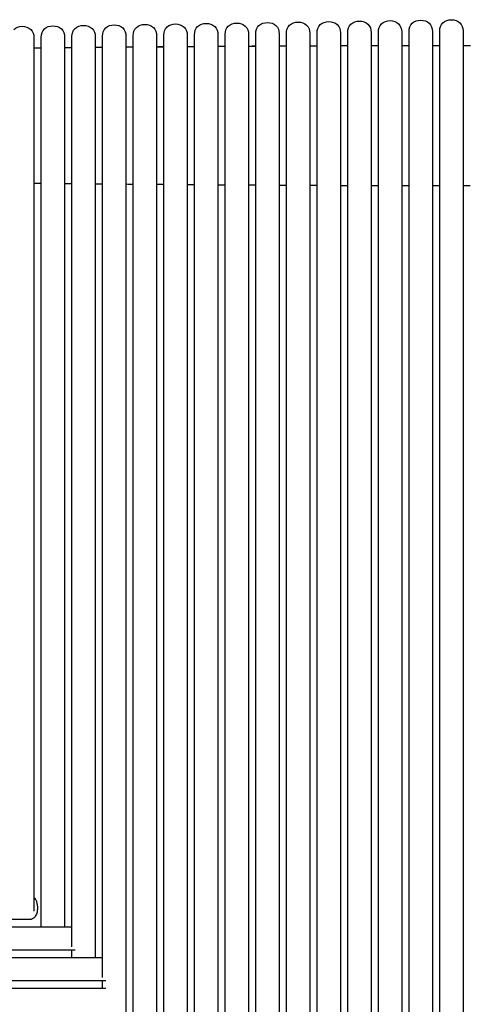
# Model space of a CAD drawing. Units: millimetres. Extents: x 81 to 1435, y 50 to 1838.
# Drawn here: x 1017 to 1106, y 835 to 1028 of the extents above; entities that cross this region are included whole.
import ezdxf

# ---------------------------------------------------------------- set-up
doc = ezdxf.new("R2010")
doc.units = ezdxf.units.MM
doc.header["$LTSCALE"] = 5
doc.layers.add('Visible (ISO)', color=7, linetype='Continuous', lineweight=25)

msp = doc.modelspace()

# ---------------------------------------------------------------- linework, layer by layer
at = {"layer": 'Visible (ISO)'}
for p, q in [((1063.54, 835.84), (1063.54, 1024.96)), ((1068.12, 1024.96), (1068.12, 835.84)), ((1069.54, 835.85), (1069.54, 1025.05)), ((1074.12, 1025.05), (1074.12, 835.85)), ((1075.54, 835.85), (1075.54, 1025.14)), ((1080.12, 1025.14), (1080.12, 835.85)), ((1081.54, 835.85), (1081.54, 1025.23)), ((1086.12, 1025.23), (1086.12, 835.85)), ((1087.54, 835.85), (1087.54, 1025.33)), ((1092.12, 1025.33), (1092.12, 835.85)), ((1093.54, 835.85), (1093.54, 1025.42)), ((1098.12, 1025.42), (1098.12, 835.85)), ((1099.54, 835.86), (1099.54, 1025.51)), ((1104.12, 1025.51), (1104.12, 835.86)), ((1020.12, 1024.22), (1020.12, 853.27)), ((1021.54, 850.23), (1021.54, 1024.31)), ((1026.12, 1024.31), (1026.12, 850.23)), ((1027.54, 846.27), (1027.54, 1024.4)), ((1032.12, 1024.4), (1032.12, 844.23)), ((1033.54, 840.27), (1033.54, 1024.49)), ((1038.12, 1024.49), (1038.12, 837.24)), ((1039.54, 835.85), (1039.54, 1024.59)), ((1044.12, 1024.59), (1044.12, 835.85)), ((1045.54, 835.84), (1045.54, 1024.68)), ((1050.12, 1024.68), (1050.12, 835.84)), ((1051.54, 835.84), (1051.54, 1024.77)), ((1056.12, 1024.77), (1056.12, 835.84)), ((1057.54, 835.84), (1057.54, 1024.86)), ((1062.12, 1024.86), (1062.12, 835.84)), ((1018.48, 851.64), (848.87, 851.64)), ((1019.29, 851.64), (1018.48, 851.64)), ((848.74, 850.23), (1027.54, 850.23)), ((848.6, 844.23), (1033.54, 844.23)), ((1028.16, 845.64), (848.74, 845.64)), ((1027.54, 844.23), (1027.54, 845.64)), ((1039.54, 653.28), (1039.54, 842.02)), ((1044.12, 842.02), (1044.12, 653.28)), ((1045.54, 653.19), (1045.54, 842.03)), ((1050.12, 842.03), (1050.12, 653.19)), ((1051.54, 653.1), (1051.54, 842.03)), ((1056.12, 842.03), (1056.12, 653.1)), ((1057.54, 653.01), (1057.54, 842.03)), ((1062.12, 842.03), (1062.12, 653.01)), ((1063.54, 652.91), (1063.54, 842.03)), ((1068.12, 842.03), (1068.12, 652.91)), ((1069.54, 652.82), (1069.54, 842.02)), ((1074.12, 842.02), (1074.12, 652.82)), ((1075.54, 652.73), (1075.54, 842.02)), ((1080.12, 842.02), (1080.12, 652.73)), ((1081.54, 652.64), (1081.54, 842.02)), ((1086.12, 842.02), (1086.12, 652.64)), ((1087.54, 652.54), (1087.54, 842.02)), ((1092.12, 842.02), (1092.12, 652.54)), ((1093.54, 652.45), (1093.54, 842.02)), ((1098.12, 842.02), (1098.12, 652.45)), ((1099.54, 652.36), (1099.54, 842.02)), ((1104.12, 842.02), (1104.12, 652.36)), ((1038.12, 840.64), (1038.12, 653.38)), ((1034.16, 839.64), (848.6, 839.64)), ((848.6, 838.23), (1034.16, 838.23)), ((1033.54, 838.23), (1033.54, 839.64)), ((1033.54, 838.23), (1033.54, 839.64))]:
    msp.add_line(p, q, dxfattribs=at)
for centre, start, end in [((1104.79, -6121.11), 90.667726, 90.679089), ((1104.87, -6121.12), 90.668372, 90.679735), ((1104.79, -6121.11), 90.619601, 90.630964), ((1104.87, -6121.12), 90.620246, 90.631609), ((1104.79, -6121.11), 90.571475, 90.582838), ((1104.87, -6121.12), 90.572121, 90.583484), ((1104.79, -6121.11), 90.523351, 90.534713), ((1104.87, -6121.12), 90.523996, 90.535359), ((1104.79, -6121.11), 90.475226, 90.486589), ((1104.87, -6121.12), 90.475872, 90.487234), ((1104.79, -6121.11), 90.427102, 90.438465), ((1104.87, -6121.12), 90.427748, 90.43911), ((1104.79, -6121.11), 90.378979, 90.390341), ((1104.87, -6121.12), 90.379624, 90.390986), ((1104.79, -6121.11), 90.330855, 90.342218), ((1104.87, -6121.12), 90.331501, 90.342863), ((1104.79, -6121.11), 90.282732, 90.294094), ((1104.87, -6121.12), 90.283377, 90.29474), ((1104.79, -6121.11), 90.234609, 90.245971), ((1104.87, -6121.12), 90.235254, 90.246617), ((1104.79, -6121.11), 90.186486, 90.197848), ((1104.87, -6121.12), 90.187131, 90.198494), ((1104.79, -6121.11), 90.138363, 90.149726), ((1104.87, -6121.12), 90.139009, 90.150371), ((1104.79, -6121.11), 90.090241, 90.101603), ((1104.87, -6121.12), 90.090886, 90.102248), ((1104.79, -6121.11), 90.042118, 90.05348), ((1104.87, -6121.12), 90.042763, 90.054126), ((1104.79, -6121.11), 89.993995, 90.005358), ((1104.87, -6121.12), 89.994641, 90.006003), ((1104.87, 8138.98), 269.320265, 269.331628), ((1104.87, 8138.98), 269.368391, 269.379754), ((1104.87, 8138.98), 269.416516, 269.427879), ((1104.87, 8138.98), 269.464641, 269.476004), ((1104.87, 8138.98), 269.512766, 269.524128), ((1104.87, 8138.98), 269.56089, 269.572252), ((1104.87, 8138.98), 269.609014, 269.620376), ((1104.87, 8138.98), 269.657137, 269.668499), ((1104.87, 8138.98), 269.70526, 269.716623), ((1104.87, 8138.98), 269.753383, 269.764746), ((1104.87, 8138.98), 269.801506, 269.812869), ((1104.87, 8138.98), 269.849629, 269.860991), ((1104.87, 8138.98), 269.897752, 269.909114), ((1104.87, 8138.98), 269.945874, 269.957237), ((1104.87, 8138.98), 269.993997, 270.005359)]:
    msp.add_arc(centre, 7143.73, start, end, dxfattribs=at)
for points, knots in [([(1046.16, 1026.28), (1046.99, 1027.07), (1049.49, 1027.07), (1050.12, 1025.28), (1050.12, 1024.68)], [2, 2, 2, 2, 3, 3.5, 3.5, 3.5, 3.5]), ([(1052.16, 1026.37), (1052.99, 1027.17), (1055.49, 1027.17), (1056.12, 1025.37), (1056.12, 1024.77)], [2, 2, 2, 2, 3, 3.5, 3.5, 3.5, 3.5]), ([(1058.16, 1026.46), (1058.99, 1027.26), (1061.49, 1027.26), (1062.12, 1025.46), (1062.12, 1024.86)], [2, 2, 2, 2, 3, 3.5, 3.5, 3.5, 3.5]), ([(1064.16, 1026.55), (1064.99, 1027.35), (1067.49, 1027.35), (1068.12, 1025.56), (1068.12, 1024.96)], [2, 2, 2, 2, 3, 3.5, 3.5, 3.5, 3.5]), ([(1070.16, 1026.65), (1070.99, 1027.44), (1073.49, 1027.44), (1074.12, 1025.65), (1074.12, 1025.05)], [2, 2, 2, 2, 3, 3.5, 3.5, 3.5, 3.5]), ([(1076.16, 1026.74), (1076.99, 1027.54), (1079.49, 1027.54), (1080.12, 1025.74), (1080.12, 1025.14)], [2, 2, 2, 2, 3, 3.5, 3.5, 3.5, 3.5]), ([(1082.16, 1026.83), (1082.99, 1027.63), (1085.49, 1027.63), (1086.12, 1025.83), (1086.12, 1025.23)], [2, 2, 2, 2, 3, 3.5, 3.5, 3.5, 3.5]), ([(1088.16, 1026.92), (1088.99, 1027.72), (1091.49, 1027.72), (1092.12, 1025.93), (1092.12, 1025.33)], [2, 2, 2, 2, 3, 3.5, 3.5, 3.5, 3.5]), ([(1094.16, 1027.02), (1094.99, 1027.81), (1097.49, 1027.81), (1098.12, 1026.02), (1098.12, 1025.42)], [2, 2, 2, 2, 3, 3.5, 3.5, 3.5, 3.5]), ([(1100.16, 1027.11), (1100.99, 1027.91), (1103.49, 1027.91), (1104.12, 1026.11), (1104.12, 1025.51)], [2, 2, 2, 2, 3, 3.5, 3.5, 3.5, 3.5]), ([(1016.16, 1025.81), (1016.99, 1026.61), (1019.49, 1026.61), (1020.12, 1024.82), (1020.12, 1024.22)], [2, 2, 2, 2, 3, 3.5, 3.5, 3.5, 3.5]), ([(1022.16, 1025.91), (1022.99, 1026.7), (1025.49, 1026.7), (1026.12, 1024.91), (1026.12, 1024.31)], [2, 2, 2, 2, 3, 3.5, 3.5, 3.5, 3.5]), ([(1028.16, 1026), (1028.99, 1026.8), (1031.49, 1026.8), (1032.12, 1025), (1032.12, 1024.4)], [2, 2, 2, 2, 3, 3.5, 3.5, 3.5, 3.5]), ([(1034.16, 1026.09), (1034.99, 1026.89), (1037.49, 1026.89), (1038.12, 1025.09), (1038.12, 1024.49)], [2, 2, 2, 2, 3, 3.5, 3.5, 3.5, 3.5]), ([(1040.16, 1026.18), (1040.99, 1026.98), (1043.49, 1026.98), (1044.12, 1025.19), (1044.12, 1024.59)], [2, 2, 2, 2, 3, 3.5, 3.5, 3.5, 3.5]), ([(1020.12, 855.91), (1020.13, 855.89), (1020.15, 855.88), (1020.25, 855.78), (1020.33, 855.69), (1020.49, 855.43), (1020.57, 855.26), (1020.75, 854.68), (1020.8, 854.26), (1020.79, 853.6), (1020.76, 853.35), (1020.65, 852.82), (1020.55, 852.52), (1020.38, 852.27)], [0.0933495, 0.0933495, 0.0933495, 0.0933495, 0.09988, 0.09988, 0.1356025, 0.1356025, 0.1930741, 0.1930741, 0.3164114, 0.3164114, 0.3911039, 0.3911039, 0.4819057, 0.4819057, 0.4819057, 0.4819057]), ([(1020.38, 852.27), (1020.29, 852.12), (1020.17, 851.99), (1019.91, 851.8), (1019.76, 851.73), (1019.57, 851.67), (1019.51, 851.66), (1019.4, 851.65), (1019.35, 851.64), (1019.29, 851.64)], [0, 0, 0, 0, 0.0527363, 0.0527363, 0.1000243, 0.1000243, 0.1170218, 0.1170218, 0.1343157, 0.1343157, 0.1343157, 0.1343157])]:
    msp.add_open_spline(points, degree=3, knots=knots, dxfattribs=at)
for points in [[(1087.54, 1025.33), (1087.54, 1025.93), (1087.74, 1026.52), (1088.16, 1026.92)], [(1093.54, 1025.42), (1093.54, 1026.02), (1093.74, 1026.62), (1094.16, 1027.02)], [(1099.54, 1025.51), (1099.54, 1026.11), (1099.74, 1026.71), (1100.16, 1027.11)], [(1021.54, 1024.31), (1021.54, 1024.91), (1021.74, 1025.51), (1022.16, 1025.91)], [(1027.54, 1024.4), (1027.54, 1025), (1027.74, 1025.6), (1028.16, 1026)], [(1033.54, 1024.49), (1033.54, 1025.09), (1033.74, 1025.69), (1034.16, 1026.09)], [(1039.54, 1024.59), (1039.54, 1025.19), (1039.74, 1025.78), (1040.16, 1026.18)], [(1045.54, 1024.68), (1045.54, 1025.28), (1045.74, 1025.88), (1046.16, 1026.28)], [(1051.54, 1024.77), (1051.54, 1025.37), (1051.74, 1025.97), (1052.16, 1026.37)], [(1057.54, 1024.86), (1057.54, 1025.46), (1057.74, 1026.06), (1058.16, 1026.46)], [(1063.54, 1024.96), (1063.54, 1025.56), (1063.74, 1026.15), (1064.16, 1026.55)], [(1069.54, 1025.05), (1069.54, 1025.65), (1069.74, 1026.25), (1070.16, 1026.65)], [(1075.54, 1025.14), (1075.54, 1025.74), (1075.74, 1026.34), (1076.16, 1026.74)], [(1081.54, 1025.23), (1081.54, 1025.83), (1081.74, 1026.43), (1082.16, 1026.83)]]:
    msp.add_open_spline(points, degree=3, dxfattribs=at)

doc.saveas('drawing.dxf')
